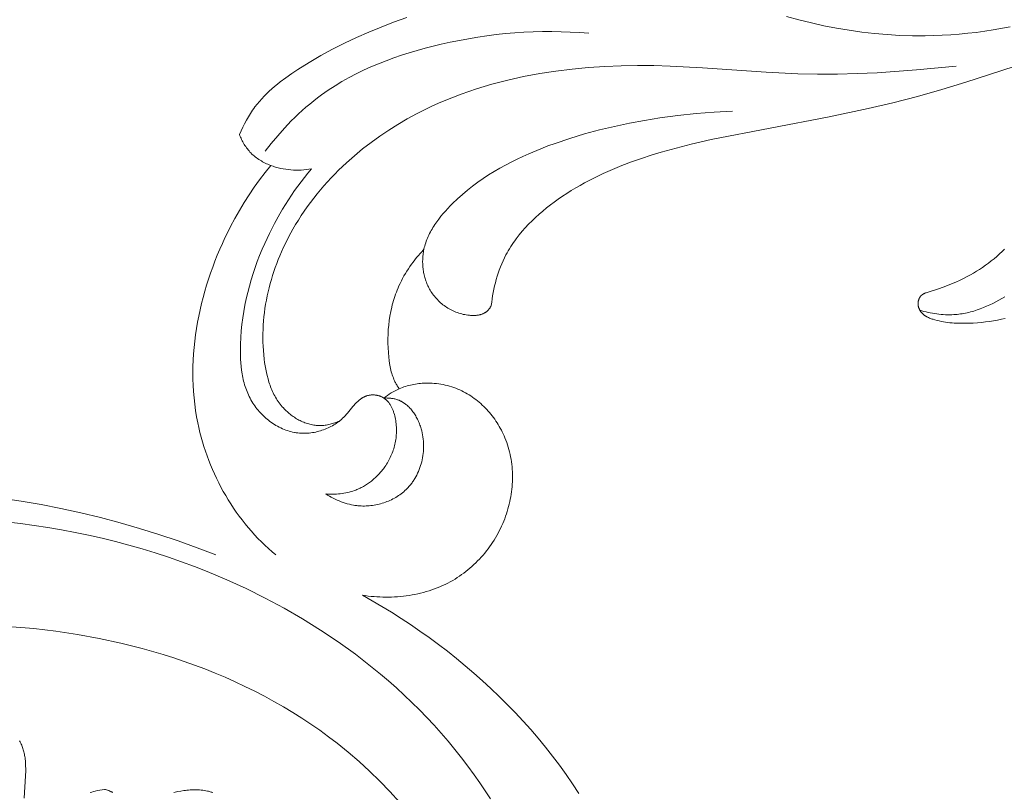
# Model space of a CAD drawing. Units: millimetres. Extents: x 5018 to 12273, y 2519 to 5220.
# Drawn here: x 6155 to 6215, y 3604 to 3652 of the extents above; entities that cross this region are included whole.
import ezdxf

# ---------------------------------------------------------------- set-up
doc = ezdxf.new("R2010")
doc.units = ezdxf.units.MM
doc.layers.get('0').update_dxf_attribs({"lineweight": 13})

# ---------------------------------------------------------------- blocks, each defined once
blk = doc.blocks.new('N.VRS-006_1067_352')
for points in [[(107.905, -182.77), (108.673, -182.977), (109.446, -183.166), (110.22, -183.336), (110.998, -183.487), (111.778, -183.618), (112.56, -183.728), (113.345, -183.818), (114.13, -183.887), (114.917, -183.934), (115.706, -183.959), (116.495, -183.962), (117.021, -183.95), (117.548, -183.929), (118.074, -183.898), (118.6, -183.857), (119.125, -183.807), (119.65, -183.747), (120.173, -183.677), (120.695, -183.599), (121.736, -183.415)], [(84.433, -182.821), (83.597, -183.126), (82.828, -183.424), (82.065, -183.739), (81.311, -184.071), (80.565, -184.423), (79.829, -184.795), (79.102, -185.189), (78.386, -185.606), (77.682, -186.049), (77.313, -186.295), (76.949, -186.551), (76.594, -186.817), (76.421, -186.954), (76.25, -187.094), (76.083, -187.238), (75.92, -187.386), (75.76, -187.537), (75.605, -187.692), (75.454, -187.851), (75.309, -188.015), (75.168, -188.183), (75.033, -188.355), (74.961, -188.454), (74.889, -188.554), (74.82, -188.655), (74.753, -188.758), (74.623, -188.967), (74.5, -189.18), (74.384, -189.398), (74.274, -189.619), (74.171, -189.842), (74.074, -190.068)], [(75.66, -191.107), (76.041, -190.619), (76.438, -190.143), (76.852, -189.679), (77.065, -189.453), (77.281, -189.23), (77.502, -189.012), (77.727, -188.798), (77.955, -188.588), (78.188, -188.382), (78.424, -188.182), (78.664, -187.987), (78.908, -187.796), (79.156, -187.612), (79.566, -187.323), (79.986, -187.05), (80.414, -186.79), (80.851, -186.544), (81.296, -186.31), (81.747, -186.09), (82.206, -185.881), (82.67, -185.685), (83.14, -185.499), (83.616, -185.325), (84.095, -185.161), (84.579, -185.007), (85.066, -184.862), (85.556, -184.727), (86.543, -184.482), (87.108, -184.357), (87.675, -184.242), (88.244, -184.138), (88.813, -184.044), (89.384, -183.961), (89.955, -183.889), (90.527, -183.828), (91.099, -183.779), (91.672, -183.741), (92.245, -183.714), (92.818, -183.699), (93.391, -183.696), (93.963, -183.705), (94.535, -183.726), (95.106, -183.76), (95.677, -183.806)], [(121.443, -201.444), (121.199, -201.498), (120.953, -201.547), (120.706, -201.59), (120.459, -201.628), (120.211, -201.661), (119.963, -201.689), (119.714, -201.711), (119.465, -201.728), (119.217, -201.74), (118.95, -201.747), (118.684, -201.747), (118.418, -201.738), (118.285, -201.731), (118.152, -201.721), (118.019, -201.708), (117.886, -201.693), (117.754, -201.674), (117.621, -201.653), (117.488, -201.628), (117.356, -201.6), (117.223, -201.568), (117.091, -201.533), (116.977, -201.499), (116.921, -201.481), (116.865, -201.462), (116.809, -201.441), (116.754, -201.42), (116.701, -201.397), (116.648, -201.372), (116.622, -201.359), (116.596, -201.345), (116.571, -201.332), (116.546, -201.317), (116.521, -201.302), (116.497, -201.287), (116.473, -201.271), (116.449, -201.255), (116.426, -201.238), (116.404, -201.22), (116.382, -201.202), (116.36, -201.184), (116.339, -201.164), (116.318, -201.145), (116.298, -201.124), (116.279, -201.103), (116.266, -201.088), (116.253, -201.073), (116.241, -201.058), (116.229, -201.043), (116.218, -201.027), (116.206, -201.011), (116.195, -200.995), (116.184, -200.978), (116.174, -200.961), (116.164, -200.944), (116.154, -200.927), (116.145, -200.91), (116.136, -200.892), (116.127, -200.875), (116.119, -200.857), (116.111, -200.838), (116.104, -200.82), (116.097, -200.801), (116.091, -200.783), (116.084, -200.764), (116.079, -200.745), (116.073, -200.726), (116.069, -200.707), (116.064, -200.687), (116.061, -200.668), (116.057, -200.648), (116.054, -200.629), (116.052, -200.609), (116.05, -200.589), (116.049, -200.569), (116.048, -200.55), (116.048, -200.53), (116.048, -200.512), (116.049, -200.495), (116.05, -200.478), (116.051, -200.461), (116.053, -200.444), (116.055, -200.427), (116.058, -200.41), (116.061, -200.393), (116.064, -200.376), (116.068, -200.359), (116.072, -200.342), (116.076, -200.325), (116.081, -200.309), (116.086, -200.293), (116.092, -200.276), (116.098, -200.26), (116.104, -200.244), (116.111, -200.229), (116.118, -200.213), (116.125, -200.198), (116.133, -200.183), (116.141, -200.168), (116.149, -200.153), (116.158, -200.139), (116.167, -200.125), (116.176, -200.111), (116.186, -200.098), (116.196, -200.085), (116.206, -200.072), (116.217, -200.06), (116.228, -200.048), (116.239, -200.036), (116.251, -200.024), (116.264, -200.012), (116.278, -200), (116.291, -199.989), (116.305, -199.979), (116.319, -199.969), (116.334, -199.959), (116.349, -199.949), (116.364, -199.94), (116.379, -199.931), (116.395, -199.923), (116.41, -199.915), (116.426, -199.907), (116.443, -199.899), (116.476, -199.884), (116.509, -199.87), (116.544, -199.857), (116.614, -199.833), (117.318, -199.61), (117.591, -199.516), (117.86, -199.417), (118.124, -199.312), (118.385, -199.202), (118.643, -199.085), (118.898, -198.961), (119.092, -198.86), (119.285, -198.755), (119.476, -198.645), (119.665, -198.53), (119.852, -198.411), (120.036, -198.288), (120.218, -198.16), (120.397, -198.028), (120.573, -197.892), (120.746, -197.751), (120.915, -197.607), (121.08, -197.459), (121.242, -197.306), (121.399, -197.15)], [(121.991, -185.863), (119.011, -186.837), (117.51, -187.289), (116.003, -187.713), (114.49, -188.106), (112.97, -188.466), (110.554, -188.969), (103.259, -190.381), (102.011, -190.669), (100.769, -190.989), (100.153, -191.164), (99.54, -191.35), (98.932, -191.549), (98.33, -191.761), (97.733, -191.987), (97.144, -192.229), (96.562, -192.488), (95.988, -192.765), (95.424, -193.06), (95.145, -193.215), (94.869, -193.375), (94.595, -193.541), (94.325, -193.711), (94.057, -193.888), (93.792, -194.07), (93.548, -194.244), (93.308, -194.424), (93.07, -194.609), (92.838, -194.799), (92.609, -194.994), (92.386, -195.195), (92.169, -195.401), (91.958, -195.613), (91.754, -195.831), (91.557, -196.054), (91.367, -196.283), (91.186, -196.517), (91.099, -196.637), (91.014, -196.758), (90.931, -196.88), (90.851, -197.004), (90.773, -197.13), (90.698, -197.257), (90.625, -197.385), (90.555, -197.516), (90.463, -197.698), (90.376, -197.882), (90.294, -198.07), (90.216, -198.259), (90.144, -198.451), (90.077, -198.645), (90.014, -198.84), (89.956, -199.038), (89.902, -199.236), (89.853, -199.436), (89.809, -199.637), (89.769, -199.838), (89.733, -200.04), (89.701, -200.243), (89.674, -200.445), (89.65, -200.648), (89.636, -200.675), (89.62, -200.702), (89.604, -200.728), (89.588, -200.754), (89.571, -200.78), (89.553, -200.805), (89.535, -200.831), (89.517, -200.855), (89.497, -200.879), (89.477, -200.903), (89.457, -200.926), (89.436, -200.948), (89.414, -200.97), (89.392, -200.99), (89.369, -201.01), (89.346, -201.03), (89.333, -201.04), (89.32, -201.05), (89.306, -201.06), (89.293, -201.069), (89.279, -201.078), (89.265, -201.087), (89.251, -201.096), (89.236, -201.104), (89.208, -201.12), (89.178, -201.135), (89.148, -201.149), (89.117, -201.163), (89.086, -201.175), (89.055, -201.186), (89.023, -201.197), (88.991, -201.206), (88.958, -201.215), (88.925, -201.223), (88.891, -201.23), (88.857, -201.237), (88.823, -201.243), (88.789, -201.248), (88.754, -201.252), (88.719, -201.255), (88.684, -201.258), (88.649, -201.26), (88.578, -201.263), (88.506, -201.263), (88.435, -201.261), (88.363, -201.257), (88.292, -201.252), (88.197, -201.241), (88.102, -201.228), (88.009, -201.211), (87.916, -201.192), (87.824, -201.17), (87.733, -201.145), (87.643, -201.118), (87.554, -201.087), (87.466, -201.055), (87.38, -201.019), (87.294, -200.981), (87.21, -200.941), (87.127, -200.898), (87.045, -200.853), (86.965, -200.806), (86.886, -200.756), (86.809, -200.704), (86.733, -200.65), (86.659, -200.594), (86.586, -200.536), (86.516, -200.476), (86.447, -200.414), (86.38, -200.35), (86.315, -200.284), (86.252, -200.216), (86.19, -200.147), (86.131, -200.076), (86.074, -200.003), (86.019, -199.929), (85.967, -199.854), (85.917, -199.776), (85.869, -199.698), (85.83, -199.63), (85.792, -199.561), (85.757, -199.491), (85.723, -199.42), (85.691, -199.348), (85.66, -199.276), (85.632, -199.202), (85.605, -199.129), (85.579, -199.054), (85.556, -198.979), (85.534, -198.904), (85.514, -198.828), (85.495, -198.751), (85.479, -198.674), (85.464, -198.597), (85.45, -198.519), (85.439, -198.442), (85.429, -198.364), (85.42, -198.285), (85.414, -198.207), (85.409, -198.129), (85.405, -198.05), (85.403, -197.972), (85.403, -197.894), (85.405, -197.815), (85.408, -197.737), (85.413, -197.659), (85.419, -197.582), (85.428, -197.504), (85.437, -197.428), (85.449, -197.351), (85.462, -197.275), (85.482, -197.169), (85.366, -197.295), (85.251, -197.422), (85.139, -197.552), (85.029, -197.684), (84.921, -197.819), (84.817, -197.955), (84.715, -198.094), (84.615, -198.235), (84.519, -198.378), (84.426, -198.523), (84.336, -198.669), (84.249, -198.818), (84.166, -198.969), (84.087, -199.121), (84.011, -199.275), (83.938, -199.431), (83.882, -199.558), (83.829, -199.687), (83.778, -199.817), (83.73, -199.948), (83.684, -200.079), (83.64, -200.212), (83.6, -200.345), (83.561, -200.479), (83.525, -200.614), (83.491, -200.75), (83.43, -201.023), (83.379, -201.299), (83.337, -201.577), (83.304, -201.856), (83.279, -202.137), (83.264, -202.419), (83.256, -202.701), (83.257, -202.985), (83.267, -203.268), (83.284, -203.551), (83.309, -203.833), (83.333, -204.039), (83.362, -204.243), (83.379, -204.344), (83.397, -204.445), (83.418, -204.546), (83.441, -204.645), (83.466, -204.744), (83.493, -204.842), (83.523, -204.939), (83.555, -205.035), (83.591, -205.129), (83.63, -205.223), (83.65, -205.269), (83.671, -205.315), (83.693, -205.36), (83.716, -205.405), (83.743, -205.456), (83.772, -205.507), (83.801, -205.557), (83.831, -205.606), (83.894, -205.703), (83.96, -205.799), (84.056, -205.759), (84.153, -205.721), (84.25, -205.686), (84.349, -205.654), (84.448, -205.623), (84.549, -205.596), (84.649, -205.57), (84.751, -205.547), (84.853, -205.527), (84.955, -205.508), (85.058, -205.492), (85.162, -205.479), (85.265, -205.467), (85.369, -205.458), (85.473, -205.452), (85.577, -205.447), (85.714, -205.445), (85.851, -205.446), (85.988, -205.452), (86.125, -205.461), (86.262, -205.474), (86.398, -205.491), (86.533, -205.512), (86.668, -205.537), (86.802, -205.565), (86.935, -205.597), (87.067, -205.633), (87.199, -205.673), (87.329, -205.717), (87.457, -205.764), (87.585, -205.815), (87.71, -205.87), (87.826, -205.924), (87.941, -205.982), (88.054, -206.043), (88.165, -206.106), (88.275, -206.173), (88.384, -206.242), (88.49, -206.315), (88.595, -206.39), (88.698, -206.467), (88.8, -206.548), (88.899, -206.63), (88.997, -206.716), (89.093, -206.803), (89.186, -206.893), (89.278, -206.985), (89.368, -207.08), (89.456, -207.176), (89.541, -207.274), (89.625, -207.375), (89.706, -207.477), (89.785, -207.581), (89.861, -207.687), (89.936, -207.794), (90.008, -207.903), (90.077, -208.014), (90.144, -208.126), (90.209, -208.239), (90.271, -208.354), (90.33, -208.47), (90.387, -208.587), (90.441, -208.705), (90.492, -208.824), (90.55, -208.968), (90.604, -209.113), (90.654, -209.26), (90.7, -209.407), (90.743, -209.556), (90.781, -209.705), (90.816, -209.855), (90.847, -210.007), (90.874, -210.159), (90.898, -210.311), (90.918, -210.464), (90.934, -210.618), (90.947, -210.772), (90.956, -210.927), (90.962, -211.082), (90.964, -211.237), (90.962, -211.392), (90.957, -211.547), (90.949, -211.702), (90.937, -211.857), (90.921, -212.011), (90.903, -212.166), (90.881, -212.32), (90.856, -212.474), (90.827, -212.627), (90.795, -212.78), (90.76, -212.932), (90.722, -213.083), (90.68, -213.233), (90.636, -213.383), (90.588, -213.531), (90.537, -213.679), (90.48, -213.833), (90.42, -213.987), (90.356, -214.139), (90.289, -214.29), (90.218, -214.439), (90.145, -214.587), (90.068, -214.733), (89.988, -214.877), (89.905, -215.019), (89.819, -215.16), (89.731, -215.298), (89.639, -215.435), (89.544, -215.57), (89.447, -215.702), (89.347, -215.832), (89.244, -215.96), (89.139, -216.086), (89.031, -216.209), (88.92, -216.33), (88.807, -216.449), (88.691, -216.564), (88.573, -216.677), (88.453, -216.788), (88.33, -216.896), (88.205, -217), (88.078, -217.102), (87.949, -217.201), (87.817, -217.297), (87.684, -217.39), (87.548, -217.479), (87.411, -217.566), (87.271, -217.649), (87.115, -217.737), (86.957, -217.82), (86.797, -217.9), (86.635, -217.975), (86.471, -218.047), (86.305, -218.115), (86.138, -218.178), (85.968, -218.238), (85.798, -218.294), (85.626, -218.346), (85.452, -218.394), (85.278, -218.439), (85.102, -218.48), (84.925, -218.516), (84.748, -218.55), (84.569, -218.579), (84.39, -218.605), (84.21, -218.627), (84.03, -218.646), (83.849, -218.661), (83.668, -218.672), (83.486, -218.68), (83.305, -218.684), (83.123, -218.685), (82.941, -218.683), (82.76, -218.677), (82.578, -218.667), (82.397, -218.654), (82.217, -218.638), (82.037, -218.619), (81.857, -218.596), (81.679, -218.57), (82.886, -219.263), (83.482, -219.626), (84.073, -220.001), (84.659, -220.387), (85.239, -220.783), (85.813, -221.191), (86.38, -221.609), (86.94, -222.038), (87.494, -222.477), (88.039, -222.927), (88.576, -223.386), (89.106, -223.856), (89.626, -224.336), (90.138, -224.826), (90.64, -225.325), (91.132, -225.834), (91.615, -226.353), (92.086, -226.88), (92.548, -227.417), (92.998, -227.964), (93.436, -228.519), (93.863, -229.083), (94.278, -229.655), (94.68, -230.237), (95.069, -230.827)], [(80.257, -207.793), (80.187, -207.823), (80.116, -207.853), (80.044, -207.88), (79.971, -207.907), (79.897, -207.931), (79.823, -207.954), (79.749, -207.976), (79.674, -207.995), (79.598, -208.013), (79.523, -208.028), (79.446, -208.041), (79.37, -208.053), (79.293, -208.062), (79.216, -208.068), (79.139, -208.072), (79.062, -208.074), (78.983, -208.073), (78.904, -208.069), (78.825, -208.063), (78.746, -208.054), (78.667, -208.043), (78.588, -208.029), (78.51, -208.013), (78.432, -207.994), (78.354, -207.974), (78.277, -207.95), (78.2, -207.925), (78.124, -207.898), (78.049, -207.868), (77.974, -207.837), (77.899, -207.803), (77.826, -207.768), (77.753, -207.73), (77.681, -207.691), (77.61, -207.65), (77.539, -207.608), (77.47, -207.563), (77.402, -207.518), (77.335, -207.47), (77.269, -207.421), (77.204, -207.371), (77.14, -207.319), (77.078, -207.266), (77.017, -207.212), (76.957, -207.156), (76.899, -207.099), (76.842, -207.042), (76.787, -206.983), (76.718, -206.905), (76.652, -206.826), (76.589, -206.746), (76.527, -206.664), (76.468, -206.58), (76.412, -206.495), (76.358, -206.409), (76.306, -206.321), (76.256, -206.232), (76.208, -206.142), (76.163, -206.051), (76.119, -205.959), (76.078, -205.865), (76.038, -205.771), (76.001, -205.675), (75.965, -205.579), (75.931, -205.482), (75.899, -205.384), (75.839, -205.186), (75.786, -204.985), (75.739, -204.783), (75.698, -204.578), (75.661, -204.373), (75.63, -204.166), (75.602, -203.959), (75.574, -203.696), (75.551, -203.434), (75.535, -203.171), (75.524, -202.909), (75.52, -202.647), (75.522, -202.385), (75.529, -202.123), (75.543, -201.862), (75.562, -201.602), (75.586, -201.342), (75.616, -201.082), (75.652, -200.824), (75.693, -200.566), (75.739, -200.309), (75.79, -200.053), (75.847, -199.798), (75.908, -199.544), (75.974, -199.292), (76.046, -199.04), (76.122, -198.79), (76.203, -198.542), (76.288, -198.295), (76.378, -198.05), (76.472, -197.806), (76.571, -197.564), (76.674, -197.323), (76.782, -197.085), (76.893, -196.849), (77.128, -196.382), (77.379, -195.924), (77.545, -195.638), (77.718, -195.356), (77.897, -195.078), (78.081, -194.803), (78.271, -194.532), (78.466, -194.266), (78.666, -194.003), (78.871, -193.744), (79.082, -193.489), (79.297, -193.238), (79.517, -192.992), (79.742, -192.749), (79.972, -192.51), (80.205, -192.276), (80.443, -192.046), (80.685, -191.819), (81.181, -191.38), (81.692, -190.957), (82.217, -190.552), (82.756, -190.164), (83.306, -189.794), (83.867, -189.442), (84.438, -189.107), (85.019, -188.792), (85.468, -188.563), (85.921, -188.344), (86.379, -188.136), (86.841, -187.939), (87.308, -187.751), (87.777, -187.574), (88.251, -187.406), (88.728, -187.247), (89.208, -187.098), (89.691, -186.959), (90.177, -186.828), (90.666, -186.706), (91.651, -186.488), (92.644, -186.302), (93.644, -186.149), (94.65, -186.025), (95.66, -185.93), (96.673, -185.862), (97.687, -185.819), (98.701, -185.801), (99.713, -185.806), (100.722, -185.831), (102.707, -185.934), (106.647, -186.213), (108.615, -186.311), (109.837, -186.335), (111.06, -186.33), (112.285, -186.299), (113.51, -186.243), (115.958, -186.071), (118.398, -185.831)], [(85.482, -197.169), (85.506, -197.067), (85.532, -196.967), (85.56, -196.866), (85.592, -196.767), (85.626, -196.669), (85.662, -196.572), (85.701, -196.475), (85.743, -196.379), (85.786, -196.284), (85.832, -196.19), (85.88, -196.097), (85.93, -196.005), (85.983, -195.913), (86.037, -195.823), (86.093, -195.733), (86.15, -195.644), (86.271, -195.469), (86.398, -195.297), (86.53, -195.128), (86.667, -194.963), (86.809, -194.801), (86.955, -194.642), (87.104, -194.486), (87.256, -194.334), (87.554, -194.049), (87.859, -193.777), (88.171, -193.515), (88.49, -193.264), (88.815, -193.023), (89.146, -192.792), (89.483, -192.571), (89.825, -192.359), (90.173, -192.155), (90.524, -191.961), (90.88, -191.774), (91.24, -191.595), (91.604, -191.423), (91.971, -191.259), (92.712, -190.949), (93.156, -190.777), (93.603, -190.613), (94.504, -190.308), (95.416, -190.032), (96.336, -189.785), (97.263, -189.564), (98.196, -189.368), (99.133, -189.195), (100.074, -189.044), (101.194, -188.891), (102.317, -188.767), (103.442, -188.676), (104.569, -188.618)], [(74.074, -190.068), (74.105, -190.146), (74.137, -190.224), (74.171, -190.302), (74.207, -190.378), (74.244, -190.454), (74.284, -190.529), (74.325, -190.603), (74.369, -190.676), (74.414, -190.748), (74.461, -190.818), (74.51, -190.887), (74.561, -190.955), (74.613, -191.021), (74.668, -191.086), (74.724, -191.149), (74.782, -191.21), (74.847, -191.273), (74.913, -191.335), (74.982, -191.394), (75.052, -191.451), (75.124, -191.506), (75.197, -191.559), (75.272, -191.61), (75.349, -191.659), (75.427, -191.705), (75.507, -191.75), (75.587, -191.793), (75.669, -191.834), (75.752, -191.873), (75.835, -191.91), (75.92, -191.945), (76.005, -191.979)], [(76.005, -191.979), (75.653, -192.42), (75.313, -192.87), (74.985, -193.329), (74.669, -193.797), (74.365, -194.274), (74.073, -194.759), (73.793, -195.254), (73.524, -195.757), (73.348, -196.104), (73.178, -196.456), (73.014, -196.811), (72.856, -197.17), (72.703, -197.532), (72.558, -197.897), (72.418, -198.265), (72.285, -198.636), (72.159, -199.009), (72.04, -199.385), (71.929, -199.763), (71.824, -200.144), (71.727, -200.526), (71.637, -200.91), (71.555, -201.295), (71.481, -201.682), (71.415, -202.07), (71.357, -202.459), (71.308, -202.848), (71.267, -203.239), (71.234, -203.63), (71.211, -204.021), (71.196, -204.412), (71.191, -204.803), (71.195, -205.194), (71.208, -205.584), (71.231, -205.974), (71.263, -206.363), (71.306, -206.751), (71.359, -207.138), (71.421, -207.523), (71.495, -207.907), (71.558, -208.202), (71.628, -208.495), (71.704, -208.788), (71.786, -209.078), (71.873, -209.368), (71.967, -209.655), (72.067, -209.941), (72.173, -210.224), (72.284, -210.506), (72.402, -210.785), (72.524, -211.062), (72.653, -211.336), (72.787, -211.608), (72.927, -211.877), (73.072, -212.143), (73.222, -212.406), (73.378, -212.665), (73.539, -212.922), (73.706, -213.174), (73.877, -213.423), (74.054, -213.669), (74.236, -213.91), (74.423, -214.147), (74.615, -214.38), (74.811, -214.609), (75.013, -214.833), (75.219, -215.053), (75.43, -215.268), (75.646, -215.477), (75.866, -215.682), (76.091, -215.882), (76.321, -216.076)], [(79.407, -212.3), (79.519, -212.309), (79.632, -212.315), (79.745, -212.318), (79.858, -212.319), (79.971, -212.317), (80.084, -212.312), (80.197, -212.304), (80.31, -212.292), (80.422, -212.278), (80.534, -212.261), (80.646, -212.241), (80.756, -212.217), (80.866, -212.191), (80.975, -212.16), (81.083, -212.127), (81.19, -212.09), (81.261, -212.064), (81.33, -212.036), (81.399, -212.007), (81.468, -211.976), (81.535, -211.944), (81.603, -211.91), (81.669, -211.875), (81.735, -211.839), (81.8, -211.801), (81.865, -211.762), (81.928, -211.722), (81.991, -211.681), (82.054, -211.638), (82.115, -211.594), (82.176, -211.549), (82.235, -211.503), (82.294, -211.455), (82.352, -211.407), (82.409, -211.357), (82.466, -211.306), (82.521, -211.254), (82.575, -211.202), (82.629, -211.148), (82.681, -211.093), (82.733, -211.037), (82.783, -210.98), (82.832, -210.923), (82.881, -210.864), (82.928, -210.805), (82.974, -210.745), (83.019, -210.684), (83.063, -210.622), (83.117, -210.542), (83.17, -210.461), (83.22, -210.379), (83.268, -210.296), (83.315, -210.212), (83.359, -210.127), (83.402, -210.04), (83.442, -209.953), (83.48, -209.865), (83.516, -209.776), (83.55, -209.686), (83.582, -209.595), (83.612, -209.504), (83.639, -209.411), (83.665, -209.318), (83.687, -209.225), (83.708, -209.131), (83.726, -209.036), (83.742, -208.94), (83.756, -208.845), (83.767, -208.748), (83.776, -208.652), (83.782, -208.555), (83.786, -208.457), (83.787, -208.359), (83.786, -208.261), (83.782, -208.163), (83.775, -208.065), (83.766, -207.966), (83.754, -207.868), (83.74, -207.769), (83.722, -207.67), (83.703, -207.573), (83.68, -207.477), (83.655, -207.381), (83.627, -207.286), (83.611, -207.24), (83.595, -207.193), (83.578, -207.147), (83.56, -207.102), (83.542, -207.057), (83.522, -207.013), (83.502, -206.969), (83.48, -206.926), (83.458, -206.884), (83.435, -206.843), (83.411, -206.802), (83.385, -206.762), (83.359, -206.724), (83.332, -206.686), (83.304, -206.649), (83.275, -206.613), (83.245, -206.579), (83.213, -206.545), (83.197, -206.529), (83.181, -206.513), (83.164, -206.497), (83.147, -206.482), (83.13, -206.467), (83.113, -206.452), (83.095, -206.438), (83.077, -206.424), (83.059, -206.41), (83.04, -206.397), (83.021, -206.384), (83.002, -206.371), (82.973, -206.353), (82.944, -206.337), (82.915, -206.32), (82.885, -206.305), (82.854, -206.291), (82.823, -206.277), (82.791, -206.264), (82.76, -206.252), (82.727, -206.241), (82.695, -206.231), (82.662, -206.221), (82.629, -206.213), (82.595, -206.205), (82.562, -206.198), (82.528, -206.192), (82.494, -206.187), (82.46, -206.183), (82.426, -206.18), (82.391, -206.178), (82.357, -206.176), (82.323, -206.176), (82.289, -206.176), (82.255, -206.178), (82.22, -206.18), (82.187, -206.183), (82.153, -206.187), (82.119, -206.192), (82.086, -206.199), (82.052, -206.206), (82.019, -206.213), (81.987, -206.222), (81.954, -206.232), (81.929, -206.24), (81.904, -206.249), (81.879, -206.259), (81.855, -206.269), (81.83, -206.279), (81.806, -206.29), (81.782, -206.302), (81.758, -206.314), (81.735, -206.326), (81.711, -206.339), (81.688, -206.353), (81.665, -206.367), (81.62, -206.395), (81.576, -206.426), (81.532, -206.458), (81.489, -206.491), (81.447, -206.525), (81.406, -206.561), (81.366, -206.597), (81.327, -206.635), (81.288, -206.673), (81.25, -206.711), (81.206, -206.758), (81.164, -206.806), (81.08, -206.903), (80.761, -207.297), (80.679, -207.393), (80.637, -207.44), (80.594, -207.487), (80.526, -207.556), (80.456, -207.623), (80.384, -207.688), (80.309, -207.751), (80.232, -207.812), (80.154, -207.871), (80.073, -207.927), (79.99, -207.982), (79.905, -208.034), (79.819, -208.084), (79.731, -208.132), (79.642, -208.177), (79.551, -208.22), (79.459, -208.26), (79.366, -208.298), (79.272, -208.334), (79.177, -208.367), (79.08, -208.397), (78.983, -208.425), (78.886, -208.45), (78.787, -208.472), (78.688, -208.492), (78.589, -208.509), (78.489, -208.523), (78.389, -208.534), (78.289, -208.543), (78.189, -208.548), (78.089, -208.551), (77.989, -208.55), (77.889, -208.546), (77.789, -208.54), (77.69, -208.53), (77.635, -208.523), (77.58, -208.515), (77.525, -208.507), (77.471, -208.497), (77.362, -208.475), (77.254, -208.449), (77.147, -208.419), (77.041, -208.386), (76.936, -208.35), (76.833, -208.31), (76.73, -208.267), (76.629, -208.221), (76.529, -208.171), (76.43, -208.119), (76.332, -208.064), (76.237, -208.006), (76.142, -207.946), (76.05, -207.882), (75.959, -207.817), (75.87, -207.748), (75.782, -207.678), (75.697, -207.605), (75.613, -207.53), (75.532, -207.453), (75.453, -207.373), (75.375, -207.292), (75.3, -207.209), (75.228, -207.125), (75.157, -207.038), (75.089, -206.95), (75.024, -206.861), (74.961, -206.77), (74.9, -206.678), (74.843, -206.585), (74.785, -206.486), (74.731, -206.385), (74.679, -206.284), (74.63, -206.181), (74.584, -206.077), (74.54, -205.972), (74.499, -205.866), (74.461, -205.76), (74.425, -205.652), (74.392, -205.544), (74.361, -205.434), (74.332, -205.324), (74.306, -205.213), (74.282, -205.102), (74.259, -204.99), (74.239, -204.877), (74.205, -204.65), (74.177, -204.422), (74.157, -204.192), (74.143, -203.961), (74.134, -203.729), (74.131, -203.497), (74.132, -203.264), (74.138, -203.033), (74.157, -202.624), (74.186, -202.218), (74.227, -201.814), (74.278, -201.412), (74.339, -201.013), (74.411, -200.617), (74.492, -200.223), (74.583, -199.831), (74.684, -199.443), (74.793, -199.057), (74.912, -198.674), (75.039, -198.293), (75.175, -197.916), (75.32, -197.542), (75.472, -197.17), (75.632, -196.802), (75.922, -196.184), (76.233, -195.575), (76.565, -194.978), (76.739, -194.684), (76.918, -194.393), (77.103, -194.105), (77.292, -193.821), (77.486, -193.54), (77.684, -193.262), (77.888, -192.989), (78.096, -192.719), (78.31, -192.453), (78.527, -192.192)], [(78.527, -192.192), (78.371, -192.218), (78.214, -192.239), (78.055, -192.255), (77.896, -192.265), (77.736, -192.271), (77.576, -192.271), (77.416, -192.266), (77.255, -192.256), (77.096, -192.241), (76.936, -192.22), (76.778, -192.193), (76.621, -192.161), (76.542, -192.143), (76.464, -192.124), (76.387, -192.103), (76.31, -192.081), (76.233, -192.058), (76.156, -192.033), (76.081, -192.006), (76.005, -191.979)], [(121.415, -200.108), (121.232, -200.216), (121.047, -200.321), (120.86, -200.421), (120.67, -200.518), (120.479, -200.61), (120.286, -200.696), (120.091, -200.778), (119.894, -200.853), (119.695, -200.923), (119.495, -200.986), (119.294, -201.042), (119.193, -201.068), (119.091, -201.092), (118.989, -201.113), (118.887, -201.133), (118.784, -201.151), (118.681, -201.167), (118.578, -201.181), (118.475, -201.193), (118.371, -201.203), (118.268, -201.21), (118.135, -201.216), (118.002, -201.219), (117.868, -201.218), (117.735, -201.214), (117.601, -201.207), (117.468, -201.196), (117.335, -201.183), (117.202, -201.166), (117.069, -201.146), (116.937, -201.124), (116.805, -201.099), (116.674, -201.071), (116.544, -201.04), (116.414, -201.007), (116.286, -200.972), (116.158, -200.934)], [(83.96, -205.799), (83.833, -205.856), (83.707, -205.918), (83.584, -205.984), (83.462, -206.054), (83.343, -206.128), (83.227, -206.206), (83.113, -206.287), (83.002, -206.371)], [(83.002, -206.371), (83.055, -206.369), (83.108, -206.368), (83.161, -206.367), (83.215, -206.368), (83.268, -206.37), (83.322, -206.373), (83.375, -206.377), (83.428, -206.382), (83.481, -206.389), (83.534, -206.396), (83.587, -206.405), (83.639, -206.416), (83.69, -206.428), (83.742, -206.441), (83.792, -206.456), (83.842, -206.472), (83.876, -206.484), (83.91, -206.497), (83.943, -206.51), (83.976, -206.524), (84.008, -206.539), (84.041, -206.554), (84.073, -206.571), (84.104, -206.587), (84.136, -206.605), (84.166, -206.623), (84.197, -206.642), (84.227, -206.661), (84.257, -206.681), (84.287, -206.702), (84.316, -206.723), (84.345, -206.745), (84.374, -206.767), (84.402, -206.79), (84.457, -206.837), (84.512, -206.886), (84.564, -206.938), (84.616, -206.991), (84.665, -207.047), (84.714, -207.104), (84.761, -207.163), (84.807, -207.223), (84.851, -207.285), (84.893, -207.348), (84.935, -207.413), (84.974, -207.479), (85.013, -207.547), (85.049, -207.615), (85.085, -207.685), (85.118, -207.755), (85.15, -207.827), (85.181, -207.899), (85.21, -207.972), (85.238, -208.046), (85.263, -208.12), (85.288, -208.194), (85.311, -208.27), (85.345, -208.396), (85.375, -208.523), (85.4, -208.65), (85.422, -208.779), (85.438, -208.907), (85.451, -209.036), (85.459, -209.165), (85.463, -209.294), (85.463, -209.423), (85.459, -209.551), (85.45, -209.679), (85.438, -209.807), (85.421, -209.934), (85.401, -210.06), (85.376, -210.185), (85.347, -210.309), (85.315, -210.431), (85.279, -210.553), (85.238, -210.673), (85.194, -210.791), (85.147, -210.907), (85.095, -211.022), (85.04, -211.134), (84.981, -211.244), (84.918, -211.352), (84.886, -211.405), (84.852, -211.457), (84.818, -211.509), (84.783, -211.56), (84.746, -211.611), (84.709, -211.66), (84.671, -211.709), (84.633, -211.757), (84.593, -211.805), (84.552, -211.852), (84.511, -211.897), (84.469, -211.943), (84.426, -211.987), (84.382, -212.03), (84.308, -212.099), (84.233, -212.165), (84.156, -212.23), (84.076, -212.291), (83.995, -212.351), (83.912, -212.408), (83.828, -212.463), (83.741, -212.516), (83.653, -212.566), (83.564, -212.614), (83.473, -212.659), (83.381, -212.702), (83.288, -212.742), (83.194, -212.78), (83.098, -212.816), (83.002, -212.849), (82.905, -212.88), (82.807, -212.908), (82.708, -212.934), (82.609, -212.957), (82.509, -212.978), (82.409, -212.996), (82.308, -213.012), (82.207, -213.024), (82.106, -213.035), (82.005, -213.043), (81.904, -213.048), (81.803, -213.05), (81.702, -213.05), (81.601, -213.048), (81.5, -213.042), (81.4, -213.034), (81.333, -213.027), (81.266, -213.019), (81.199, -213.009), (81.132, -212.999), (81, -212.974), (80.869, -212.945), (80.738, -212.912), (80.61, -212.874), (80.482, -212.833), (80.356, -212.787), (80.231, -212.738), (80.108, -212.685), (79.987, -212.629), (79.867, -212.569), (79.749, -212.506), (79.633, -212.44), (79.519, -212.371), (79.407, -212.3)], [(72.614, -216.076), (71.45, -215.631), (70.275, -215.208), (69.089, -214.809), (67.894, -214.435), (66.689, -214.086), (65.477, -213.763), (64.257, -213.467), (63.031, -213.199), (61.799, -212.96), (60.562, -212.75), (59.322, -212.57)], [(58.84, -213.946), (60.538, -214.135), (62.228, -214.38), (63.069, -214.525), (63.908, -214.684), (64.743, -214.858), (65.575, -215.047), (66.404, -215.25), (67.228, -215.469), (68.049, -215.703), (68.865, -215.953), (69.676, -216.218), (70.483, -216.498), (71.284, -216.794), (72.08, -217.106), (73.292, -217.616), (74.489, -218.163), (75.669, -218.748), (76.83, -219.37), (77.969, -220.029), (79.086, -220.724), (80.179, -221.457), (81.244, -222.225), (81.767, -222.623), (82.282, -223.031), (82.789, -223.447), (83.289, -223.872), (83.781, -224.306), (84.264, -224.75), (84.739, -225.202), (85.206, -225.664), (85.663, -226.134), (86.111, -226.613), (86.55, -227.101), (86.979, -227.598), (87.398, -228.104), (87.807, -228.619), (88.206, -229.143), (88.594, -229.676), (88.937, -230.168), (89.272, -230.667), (89.597, -231.173)], [(60.475, -227.576), (60.51, -227.643), (60.543, -227.711), (60.574, -227.779), (60.604, -227.848), (60.632, -227.918), (60.658, -227.988), (60.681, -228.057), (60.703, -228.127), (60.723, -228.197), (60.741, -228.267), (60.757, -228.338), (60.772, -228.41), (60.786, -228.481), (60.798, -228.553), (60.808, -228.625), (60.818, -228.698), (60.832, -228.844), (60.842, -228.991), (60.848, -229.138), (60.85, -229.287), (60.85, -229.436), (60.84, -229.736), (60.757, -231.12)], [(64.828, -230.782), (64.933, -230.749), (65.039, -230.719), (65.145, -230.691), (65.288, -230.657), (65.431, -230.628), (65.576, -230.602), (65.721, -230.581), (65.787, -230.597), (65.854, -230.615), (65.92, -230.636), (65.985, -230.658), (66.05, -230.683), (66.081, -230.696), (66.113, -230.71), (66.144, -230.724), (66.176, -230.739), (66.206, -230.755), (66.237, -230.771)], [(70.015, -230.78), (70.099, -230.758), (70.268, -230.72), (70.439, -230.686), (70.632, -230.655), (70.729, -230.642), (70.826, -230.631), (70.923, -230.621), (71.021, -230.614), (71.118, -230.608), (71.215, -230.605), (71.313, -230.604), (71.41, -230.606), (71.507, -230.609), (71.604, -230.615), (71.701, -230.624), (71.798, -230.635), (71.895, -230.649), (71.992, -230.665), (72.1, -230.687), (72.154, -230.7), (72.208, -230.713), (72.262, -230.728), (72.315, -230.743), (72.368, -230.76), (72.42, -230.778)], [(83.963, -231.373), (83.37, -230.715), (82.757, -230.077), (82.125, -229.458), (81.474, -228.86), (80.806, -228.283), (80.119, -227.727), (79.587, -227.32), (79.046, -226.925), (78.495, -226.542), (77.936, -226.172), (77.368, -225.814), (76.792, -225.468), (76.208, -225.135), (75.617, -224.813), (75.019, -224.503), (74.414, -224.206), (73.802, -223.92), (73.184, -223.645), (72.56, -223.383), (71.931, -223.132), (71.296, -222.892), (70.656, -222.665), (70.012, -222.448), (69.363, -222.243), (68.054, -221.866), (66.731, -221.533), (65.397, -221.245), (64.054, -220.999), (62.706, -220.797), (61.353, -220.636), (60, -220.517)]]:
    blk.add_lwpolyline(points)

msp = doc.modelspace()

# ---------------------------------------------------------------- block references
msp.add_blockref('N.VRS-006_1067_352', (6094.086, 3834.625))

doc.saveas('drawing.dxf')
